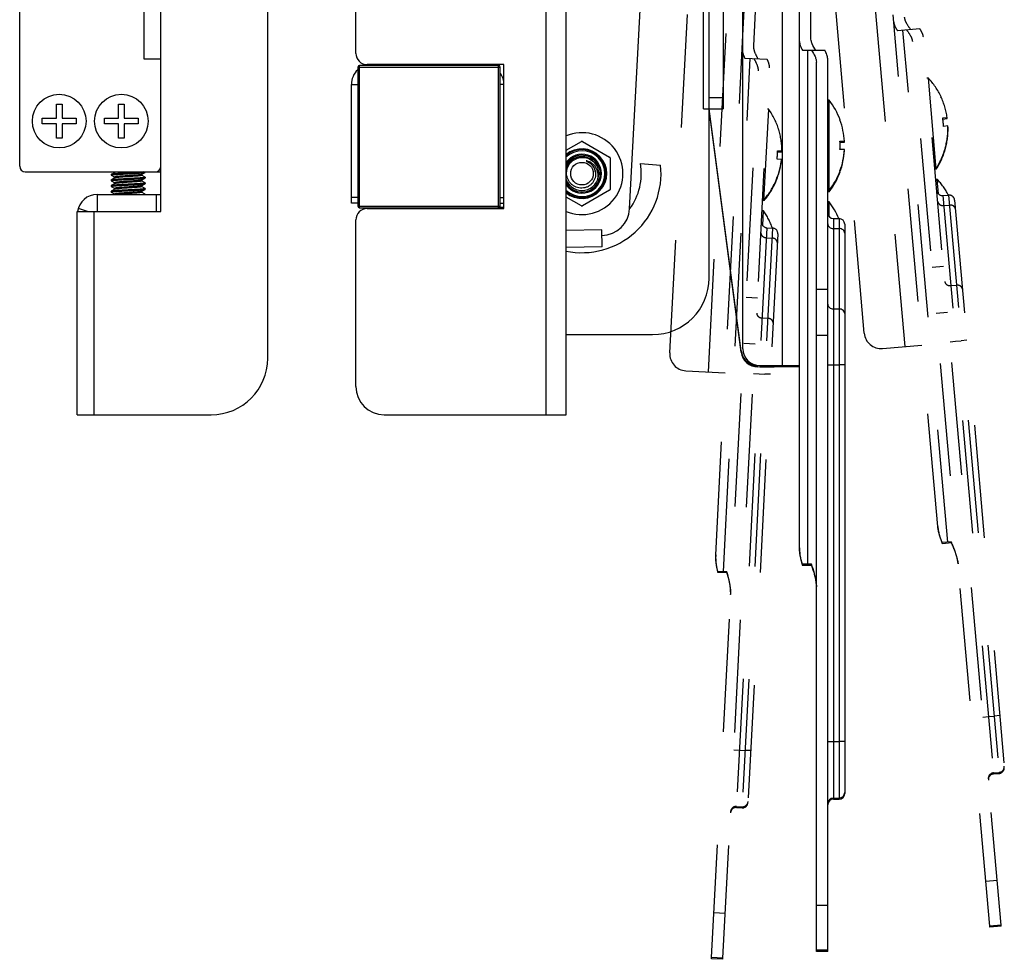
# Model space of a CAD drawing. Extents: x 47487 to 50087, y -10933 to -9065.
# Drawn here: x 48780 to 48955, y -9918 to -9752 of the extents above; entities that cross this region are included whole.
import ezdxf

# ---------------------------------------------------------------- set-up
doc = ezdxf.new("R2010")
doc.units = 0
doc.header["$LTSCALE"] = 200
doc.header["$MEASUREMENT"] = 0
doc.linetypes.add('DASHED', pattern=[0.2, 0.1, -0.1])
doc.layers.get('0').update_dxf_attribs({"linetype": 'CONTINUOUS'})
doc.layers.add('7_ALL_FEATURES', color=7, linetype='CONTINUOUS')

msp = doc.modelspace()

# ---------------------------------------------------------------- linework, layer by layer
at = {"linetype": 'Continuous'}
for p, q in [((48918.4, -9754.48), (48918.4, -9287.93)), ((48915.4, -9813.18), (48915.4, -9330.18)), ((48908.4, -9810.18), (48908.4, -9333.18)), ((48877.08, -9821.88), (48877.08, -9432.88)), ((48805.37, -9785.88), (48805.37, -9454.88)), ((48780.37, -9777.88), (48780.37, -9455.88)), ((48873.58, -9821.88), (48873.58, -9456.76)), ((48902.4, -9797.68), (48902.4, -9461.51)), ((48802.37, -9474.88), (48802.37, -9758.88)), ((48901.4, -9767.68), (48901.4, -9486.51)), ((48904.9, -9486.51), (48904.9, -9767.68)), ((48839.88, -9757.88), (48839.88, -9635.23)), ((48888.34, -9785.39), (48892.7, -9702.07)), ((48824.27, -9811.88), (48824.27, -9711.97)), ((48920.4, -9755.1), (48920.4, -9724.89)), ((48918.4, -9845.43), (48918.4, -9754.48)), ((48918.92, -9757.34), (48922.89, -9757.34)), ((48919.9, -9848.35), (48919.9, -9757.34)), ((48802.37, -9758.88), (48805.37, -9758.88)), ((48866.08, -9759.88), (48841.88, -9759.88)), ((48842.58, -9759.88), (48842.58, -9760.03)), ((48862.58, -9759.88), (48862.58, -9760.03)), ((48866.08, -9785.38), (48866.08, -9759.88)), ((48921.4, -9916.7), (48921.4, -9759.47)), ((48923.4, -9916.7), (48923.4, -9758.85)), ((48840.23, -9760.33), (48865.43, -9760.33)), ((48840.23, -9760.33), (48840.23, -9784.93)), ((48865.13, -9760.03), (48840.53, -9760.03)), ((48840.53, -9785.23), (48840.53, -9760.03)), ((48865.13, -9785.23), (48865.13, -9760.03)), ((48865.43, -9784.93), (48865.43, -9760.33)), ((48839.08, -9763.38), (48840.23, -9763.38)), ((48839.08, -9784.38), (48839.08, -9763.38)), ((48866.08, -9763.38), (48865.43, -9763.38)), ((48786.87, -9766.88), (48787.87, -9766.88)), ((48786.87, -9769.38), (48786.87, -9766.88)), ((48787.87, -9766.88), (48787.87, -9769.38)), ((48797.87, -9766.88), (48798.87, -9766.88)), ((48797.87, -9769.38), (48797.87, -9766.88)), ((48798.87, -9766.88), (48798.87, -9769.38)), ((48902.4, -9765.68), (48904.9, -9765.68)), ((48923.65, -9766.18), (48923.4, -9766.18)), ((48923.65, -9782.38), (48923.65, -9766.18)), ((48901.4, -9767.68), (48904.9, -9767.68)), ((48908.06, -9810.77), (48902.4, -9767.81)), ((48908.06, -9810.57), (48902.41, -9767.68)), ((48784.37, -9769.38), (48786.87, -9769.38)), ((48784.37, -9770.38), (48784.37, -9769.38)), ((48786.87, -9770.38), (48784.37, -9770.38)), ((48786.87, -9772.88), (48786.87, -9770.38)), ((48787.87, -9769.38), (48790.37, -9769.38)), ((48790.37, -9770.38), (48787.87, -9770.38)), ((48787.87, -9770.38), (48787.87, -9772.88)), ((48790.37, -9769.38), (48790.37, -9770.38)), ((48795.37, -9769.38), (48797.87, -9769.38)), ((48795.37, -9770.38), (48795.37, -9769.38)), ((48797.87, -9770.38), (48795.37, -9770.38)), ((48797.87, -9772.88), (48797.87, -9770.38)), ((48798.87, -9769.38), (48801.37, -9769.38)), ((48801.37, -9770.38), (48798.87, -9770.38)), ((48798.87, -9770.38), (48798.87, -9772.88)), ((48801.37, -9769.38), (48801.37, -9770.38)), ((48925.57, -9769.67), (48925.59, -9769.67)), ((48787.87, -9772.88), (48786.87, -9772.88)), ((48798.87, -9772.88), (48797.87, -9772.88)), ((48877.08, -9775.04), (48879.8, -9773.47)), ((48880, -9773.47), (48884.8, -9776.24)), ((48925.57, -9773.43), (48926.36, -9773.43)), ((48925.58, -9773.63), (48926.36, -9773.63)), ((48926.36, -9774.93), (48925.57, -9774.93)), ((48926.36, -9775.13), (48926.34, -9775.13)), ((48884.9, -9776.41), (48884.9, -9781.96)), ((48890.24, -9777.38), (48893.82, -9777.69)), ((48781.37, -9778.88), (48805.37, -9778.88)), ((48797.19, -9778.95), (48796.59, -9779.31)), ((48797.2, -9778.95), (48797.19, -9778.95)), ((48801.95, -9779.32), (48802.56, -9778.96)), ((48802.56, -9778.96), (48802.57, -9778.95)), ((48802.57, -9778.88), (48802.57, -9778.95)), ((48882.61, -9777.91), (48882.61, -9777.92)), ((48925.59, -9778.69), (48925.57, -9778.69)), ((48925.59, -9778.89), (48925.57, -9778.89)), ((48796.59, -9779.31), (48796.57, -9779.32)), ((48796.57, -9779.32), (48796.57, -9779.45)), ((48796.59, -9779.46), (48796.57, -9779.45)), ((48796.59, -9780.31), (48796.57, -9780.32)), ((48796.57, -9780.32), (48796.57, -9780.45)), ((48796.59, -9780.46), (48796.57, -9780.45)), ((48796.59, -9779.46), (48797.19, -9779.82)), ((48797.19, -9779.95), (48796.59, -9780.31)), ((48796.59, -9780.46), (48797.19, -9780.82)), ((48797.23, -9779.94), (48797.19, -9779.95)), ((48801.95, -9780.32), (48801.91, -9780.33)), ((48801.95, -9779.32), (48801.95, -9779.32)), ((48802.56, -9779.81), (48801.95, -9779.45)), ((48801.95, -9780.32), (48802.56, -9779.96)), ((48801.95, -9780.32), (48801.95, -9780.32)), ((48802.56, -9780.81), (48801.95, -9780.45)), ((48802.56, -9779.81), (48802.57, -9779.82)), ((48802.56, -9779.96), (48802.57, -9779.95)), ((48802.56, -9780.81), (48802.57, -9780.82)), ((48802.57, -9779.82), (48802.57, -9779.95)), ((48802.57, -9780.82), (48802.57, -9780.95)), ((48796.59, -9781.31), (48796.57, -9781.32)), ((48796.57, -9781.32), (48796.57, -9781.45)), ((48796.59, -9781.46), (48796.57, -9781.45)), ((48796.59, -9782.31), (48796.57, -9782.32)), ((48796.57, -9782.32), (48796.57, -9782.45)), ((48796.59, -9782.46), (48796.57, -9782.45)), ((48797.19, -9780.95), (48796.59, -9781.31)), ((48796.59, -9781.46), (48797.19, -9781.82)), ((48797.19, -9781.95), (48796.59, -9782.31)), ((48796.59, -9782.46), (48797.19, -9782.82)), ((48797.2, -9780.95), (48797.19, -9780.95)), ((48801.95, -9781.32), (48802.56, -9780.96)), ((48802.56, -9781.81), (48801.95, -9781.45)), ((48801.95, -9782.32), (48802.56, -9781.96)), ((48801.95, -9782.32), (48801.95, -9782.32)), ((48802.56, -9782.81), (48801.95, -9782.45)), ((48801.95, -9782.45), (48801.95, -9782.45)), ((48801.95, -9782.45), (48801.97, -9782.47)), ((48802.56, -9780.96), (48802.57, -9780.95)), ((48802.56, -9781.81), (48802.57, -9781.82)), ((48802.56, -9781.96), (48802.57, -9781.95)), ((48802.57, -9781.82), (48802.57, -9781.95)), ((48884.8, -9782.13), (48880, -9784.9)), ((48923.65, -9782.18), (48923.4, -9782.18)), ((48923.65, -9782.38), (48923.4, -9782.38)), ((48794.07, -9782.88), (48805.37, -9782.88)), ((48794.07, -9782.88), (48794.07, -9785.88)), ((48802.56, -9782.81), (48802.57, -9782.82)), ((48802.57, -9782.82), (48802.57, -9782.88)), ((48804.57, -9785.88), (48804.57, -9782.88)), ((48840.23, -9783.38), (48839.08, -9783.38)), ((48865.43, -9783.38), (48866.08, -9783.38)), ((48879.8, -9784.9), (48877.08, -9783.33)), ((48923.65, -9784.18), (48923.4, -9784.18)), ((48923.65, -9786.78), (48923.65, -9784.18)), ((48790.57, -9785.88), (48805.37, -9785.88)), ((48790.57, -9821.88), (48790.57, -9785.88)), ((48790.74, -9785.31), (48792.52, -9785.88)), ((48793.57, -9821.88), (48793.57, -9785.88)), ((48840.23, -9784.38), (48839.08, -9784.38)), ((48840.23, -9784.93), (48865.43, -9784.93)), ((48840.53, -9785.23), (48865.13, -9785.23)), ((48841.88, -9785.38), (48866.08, -9785.38)), ((48866.08, -9785.18), (48865.29, -9785.18)), ((48865.43, -9784.38), (48866.08, -9784.38)), ((48839.88, -9816.88), (48839.88, -9787.38)), ((48924.4, -9787.14), (48925.4, -9787.14)), ((48924.4, -9787.14), (48924.4, -9889.75)), ((48925.4, -9787.14), (48925.4, -9889.75)), ((48883.41, -9789.12), (48877.08, -9789.24)), ((48883.46, -9792.12), (48883.41, -9789.12)), ((48924.4, -9788.9), (48925.4, -9788.9)), ((48926.4, -9788.14), (48926.4, -9888.94)), ((48877.13, -9792.24), (48877.1, -9790.73)), ((48883.46, -9792.12), (48877.13, -9792.24)), ((48921.4, -9799.62), (48923.4, -9799.62)), ((48924.4, -9803.14), (48925.4, -9803.14)), ((48877.08, -9807.68), (48892.4, -9807.68)), ((48921.4, -9807.76), (48923.4, -9807.76)), ((48911.4, -9813.18), (48918.4, -9813.18)), ((48911.4, -9813.38), (48913.9, -9813.38)), ((48918.4, -9813.38), (48913.9, -9813.38)), ((48917.4, -9813.38), (48917.4, -9813.18)), ((48923.4, -9813.02), (48924.4, -9813.02)), ((48924.4, -9813.02), (48925.4, -9813.02)), ((48926.4, -9813.02), (48925.4, -9813.02)), ((48790.57, -9821.88), (48814.27, -9821.88)), ((48844.88, -9821.88), (48877.08, -9821.88)), ((48918.4, -9845.43), (48918.4, -9845.63)), ((48920.52, -9848.35), (48918.92, -9848.35)), ((48920.59, -9848.54), (48918.92, -9848.54)), ((48923.4, -9879.75), (48924.4, -9879.75)), ((48924.4, -9879.75), (48925.4, -9879.75)), ((48926.4, -9879.75), (48925.4, -9879.75)), ((48924.4, -9889.75), (48925.4, -9889.75)), ((48924.4, -9889.75), (48924.4, -9889.94)), ((48924.4, -9889.94), (48925.4, -9889.94)), ((48925.4, -9889.75), (48925.4, -9889.94)), ((48921.4, -9908.7), (48923.4, -9908.7)), ((48923.4, -9916.7), (48921.4, -9916.7)), ((48921.4, -9916.9), (48921.4, -9916.7)), ((48923.4, -9916.9), (48923.4, -9916.7)), ((48923.4, -9916.9), (48921.4, -9916.9))]:
    msp.add_line(p, q, dxfattribs=at)
for points in [[(48797.22, -9778.88), (48797.23, -9778.91), (48797.2, -9778.95), (48797.2, -9778.95)], [(48797.19, -9779.82), (48797.21, -9779.83), (48797.23, -9779.88)], [(48797.2, -9779.95), (48797.2, -9779.95), (48797.19, -9779.95)], [(48797.19, -9780.82), (48797.2, -9780.82), (48797.22, -9780.84), (48797.23, -9780.9), (48797.21, -9780.94), (48797.2, -9780.95)], [(48797.23, -9779.88), (48797.21, -9779.93), (48797.2, -9779.95)], [(48801.95, -9779.45), (48801.95, -9779.45), (48801.92, -9779.42), (48801.92, -9779.36), (48801.94, -9779.32), (48801.95, -9779.32)], [(48801.92, -9780.37), (48801.94, -9780.33), (48801.95, -9780.32)], [(48801.95, -9780.45), (48801.95, -9780.45), (48801.93, -9780.42), (48801.92, -9780.37)], [(48797.19, -9781.82), (48797.2, -9781.82), (48797.23, -9781.86), (48797.22, -9781.92), (48797.2, -9781.95), (48797.19, -9781.95)], [(48801.95, -9781.45), (48801.94, -9781.45), (48801.92, -9781.4), (48801.93, -9781.35), (48801.95, -9781.32), (48801.95, -9781.32)], [(48801.92, -9782.38), (48801.92, -9782.36), (48801.94, -9782.32), (48801.95, -9782.32)], [(48801.95, -9782.45), (48801.92, -9782.41), (48801.92, -9782.39)], [(48797.19, -9782.82), (48797.2, -9782.82), (48797.22, -9782.85), (48797.22, -9782.88)]]:
    msp.add_lwpolyline(points, dxfattribs=at)
for centre, radius in [((48787.37, -9769.88), 4.75), ((48798.37, -9769.88), 4.75), ((48879.9, -9779.18), 2)]:
    msp.add_circle(centre, radius, dxfattribs=at)
for centre, radius, start, end in [((48841.88, -9757.88), 2, 180, 270), ((48842.58, -9763.38), 3.5, 90, 102.8691), ((48862.58, -9763.38), 3.5, 77.1309, 90), ((48842.58, -9763.38), 3.5, 132.5698, 180), ((48840.53, -9760.33), 0.3, 90, 180), ((48865.13, -9760.33), 0.3, 0, 90), ((48862.58, -9763.38), 3.5, 0, 33.877), ((48913.4, -9774.18), 13, 20.2992, 37.9799), ((48913.4, -9774.18), 12.98, 3.3129, 20.3346), ((48879.9, -9779.18), 7.25, 247.0638, 112.9362), ((48879.9, -9773.64), 0.2, 60, 120), ((48913.4, -9774.18), 12.19, 356.4734, 3.5266), ((48913.4, -9774.38), 12.98, 3.3129, 4.1794), ((48879.9, -9779.18), 4.39, 229.8792, 130.1208), ((48879.9, -9779.18), 4.25, 228.2811, 131.7189), ((48879.9, -9779.18), 4.05, 225.7149, 134.2851), ((48913.4, -9774.18), 12.98, 339.6654, 356.6871), ((48913.4, -9774.38), 12.98, 339.6654, 356.6871), ((48913.4, -9774.38), 12.19, 357.3976, 1.1758), ((48879.9, -9779.18), 3.25, 209.5315, 150.4685), ((48879.9, -9779.18), 3.45, 215.0578, 144.9422), ((48879.9, -9779.18), 3, 199.8504, 160.1402), ((48879.9, -9779.19), 2.4, 56.1454, 69.3248), ((48879.9, -9779.18), 2.39, 12.5207, 56.1234), ((48884.7, -9776.41), 0.2, 0, 60), ((48879.9, -9779.18), 10.5, 323.5022, 9.9006), ((48781.37, -9777.88), 1, 180, 270), ((48804.37, -9777.88), 1, 270, 0), ((48879.9, -9779.18), 14, 258.3618, 6.1196), ((48879.9, -9779.19), 2.4, 6.9926, 12.5193), ((48879.95, -9779.27), 2.99, 24.7901, 27.007), ((48913.4, -9774.18), 13, 322.0201, 339.7008), ((48913.4, -9774.38), 13, 322.0201, 339.7008), ((48801.96, -9782.47), 0.0107, 350.1193, 359.9706), ((48884.7, -9781.96), 0.2, 300, 0), ((48794.07, -9786.38), 3.5, 90, 171.8282), ((48802.4, -9782.44), 0.425, 285.2183, 286.3501), ((48913.4, -9792.18), 13, 22.8338, 37.9799), ((48841.88, -9787.38), 2, 90, 180), ((48840.53, -9784.93), 0.3, 180, 270), ((48851.65, -9788.47), 6, 147.216, 148.9926), ((48865.13, -9784.93), 0.3, 270, 0), ((48879.9, -9784.73), 0.2, 240, 300), ((48883.34, -9785.13), 5, 271, 357), ((48924.4, -9786.14), 1, 180, 270), ((48925.4, -9788.14), 1, 0, 90), ((48892.4, -9797.68), 10, 270, 0), ((48911.4, -9810.18), 3, 180, 270), ((48814.27, -9811.88), 10, 270, 0), ((48911.03, -9810.18), 3, 187.5014, 270), ((48911.03, -9810.38), 3, 187.5014, 270), ((48911.4, -9810.38), 3, 237.5381, 270), ((48913.9, -9811.38), 2, 244.3952, 270), ((48844.88, -9816.88), 5, 180, 270), ((48936.31, -9843.36), 18.15, 195.9996, 196.6054), ((48912.71, -9852.76), 8.7, 6.9032, 7.3232), ((48913.13, -9852.51), 8.28, 6.0261, 6.9029), ((48925.4, -9888.75), 1, 270, 0), ((48924.4, -9890.75), 1, 90, 180), ((48924.4, -9890.94), 1, 90, 180), ((48925.4, -9888.94), 1, 270, 0)]:
    msp.add_arc(centre, radius, start, end, dxfattribs=at)
for points, knots in [([(48918.4, -9755.77), (48918.4, -9756.02), (48918.53, -9756.57), (48918.77, -9757.07), (48918.92, -9757.34)], [0, 0, 0, 0, 0.45753, 1, 1, 1, 1]), ([(48921.28, -9757.34), (48921.04, -9756.96), (48920.72, -9756.41), (48920.46, -9755.64), (48920.4, -9755.27), (48920.4, -9755.1)], [0, 0, 0, 0, 0.547237, 0.78695, 1, 1, 1, 1]), ([(48920.52, -9757.34), (48920.77, -9757.69), (48921.08, -9758.22), (48921.35, -9758.96), (48921.4, -9759.31), (48921.4, -9759.47)], [0, 0, 0, 0, 0.549838, 0.788886, 1, 1, 1, 1]), ([(48923.4, -9758.85), (48923.4, -9758.61), (48923.27, -9758.07), (48923.03, -9757.59), (48922.89, -9757.34)], [0, 0, 0, 0, 0.455894, 1, 1, 1, 1]), ([(48879.9, -9781.75), (48879.72, -9781.76), (48879.36, -9781.73), (48878.85, -9781.59), (48878.37, -9781.34), (48877.95, -9781), (48877.61, -9780.59), (48877.36, -9780.11), (48877.21, -9779.6), (48877.16, -9779.06), (48877.22, -9778.53), (48877.38, -9778.01), (48877.63, -9777.54), (48877.97, -9777.12), (48878.39, -9776.78), (48878.86, -9776.52), (48879.37, -9776.35), (48879.72, -9776.31), (48879.9, -9776.3)], [0, 0, 0, 0, 0.062488, 0.124978, 0.187472, 0.249964, 0.312456, 0.374952, 0.43745, 0.499949, 0.56245, 0.624954, 0.687458, 0.749963, 0.81247, 0.874979, 0.937488, 1, 1, 1, 1]), ([(48879.9, -9776.3), (48880.18, -9776.29), (48880.74, -9776.35), (48881.51, -9776.68), (48882.17, -9777.21), (48882.49, -9777.67), (48882.61, -9777.91)], [0, 0, 0, 0, 0.249972, 0.499963, 0.749962, 1, 1, 1, 1]), ([(48880.75, -9776.94), (48880.74, -9776.94), (48880.73, -9776.94), (48880.71, -9776.94), (48880.7, -9776.94), (48880.69, -9776.94), (48880.68, -9776.94), (48880.67, -9776.94), (48880.67, -9776.94), (48880.68, -9776.94), (48880.68, -9776.95), (48880.69, -9776.95), (48880.7, -9776.96), (48880.71, -9776.96), (48880.72, -9776.97), (48880.73, -9776.98), (48880.75, -9776.99), (48880.77, -9777), (48880.8, -9777.01), (48880.83, -9777.03), (48880.87, -9777.04), (48880.92, -9777.07), (48880.98, -9777.1), (48881.06, -9777.15), (48881.13, -9777.19), (48881.18, -9777.22), (48881.21, -9777.24)], [0, 0, 0, 0, 0.031116, 0.046611, 0.062031, 0.077313, 0.092246, 0.105163, 0.107941, 0.111272, 0.118523, 0.133675, 0.149142, 0.164722, 0.180359, 0.211724, 0.243154, 0.27462, 0.306108, 0.369127, 0.432178, 0.495247, 0.621414, 0.747602, 0.873799, 1, 1, 1, 1]), ([(48882.67, -9780.35), (48882.71, -9780.17), (48882.78, -9779.81), (48882.78, -9779.26), (48882.67, -9778.72), (48882.45, -9778.21), (48882.14, -9777.76), (48881.74, -9777.38), (48881.27, -9777.1), (48880.92, -9776.98), (48880.75, -9776.94)], [0, 0, 0, 0, 0.12524, 0.250418, 0.375543, 0.5006, 0.625584, 0.750488, 0.875291, 1, 1, 1, 1]), ([(48881.21, -9777.24), (48881.35, -9777.33), (48881.61, -9777.55), (48881.93, -9777.94), (48882.16, -9778.4), (48882.25, -9778.73), (48882.28, -9778.89)], [0, 0, 0, 0, 0.250068, 0.500079, 0.750054, 1, 1, 1, 1]), ([(48799.57, -9779.07), (48799.39, -9779.08), (48799.03, -9779.1), (48798.5, -9779.13), (48798.01, -9779.16), (48797.57, -9779.19), (48797.25, -9779.21), (48797.03, -9779.23), (48796.89, -9779.25), (48796.78, -9779.26), (48796.69, -9779.27), (48796.63, -9779.29), (48796.6, -9779.3), (48796.59, -9779.31)], [0, 0, 0, 0, 0.184093, 0.361952, 0.527496, 0.675119, 0.799818, 0.852232, 0.897418, 0.935015, 0.96473, 0.98639, 1, 1, 1, 1]), ([(48797.52, -9778.88), (48797.48, -9778.89), (48797.41, -9778.9), (48797.32, -9778.92), (48797.25, -9778.93), (48797.21, -9778.95), (48797.19, -9778.95)], [0, 0, 0, 0, 0.361245, 0.649639, 0.862744, 1, 1, 1, 1]), ([(48802.34, -9778.88), (48802.27, -9778.89), (48802.12, -9778.91), (48801.75, -9778.94), (48801.18, -9778.98), (48800.41, -9779.03), (48799.86, -9779.06), (48799.57, -9779.07)], [0, 0, 0, 0, 0.072568, 0.164849, 0.400436, 0.686913, 1, 1, 1, 1]), ([(48799.57, -9779.2), (48799.76, -9779.19), (48800.12, -9779.17), (48800.64, -9779.14), (48801.13, -9779.11), (48801.57, -9779.08), (48801.9, -9779.06), (48802.12, -9779.04), (48802.25, -9779.02), (48802.36, -9779.01), (48802.45, -9778.99), (48802.51, -9778.98), (48802.55, -9778.97), (48802.56, -9778.96)], [0, 0, 0, 0, 0.184093, 0.361953, 0.527497, 0.675119, 0.79982, 0.852235, 0.897421, 0.935019, 0.964732, 0.986391, 1, 1, 1, 1]), ([(48882.28, -9778.89), (48882.31, -9779.07), (48882.32, -9779.42), (48882.24, -9779.94), (48882.04, -9780.43), (48881.75, -9780.87), (48881.37, -9781.23), (48880.92, -9781.51), (48880.42, -9781.69), (48880.08, -9781.74), (48879.9, -9781.75)], [0, 0, 0, 0, 0.124983, 0.249963, 0.374956, 0.499948, 0.624949, 0.749964, 0.874979, 1, 1, 1, 1]), ([(48796.57, -9779.45), (48796.57, -9779.44), (48796.59, -9779.43), (48796.61, -9779.42), (48796.65, -9779.41), (48796.71, -9779.4), (48796.81, -9779.38), (48796.94, -9779.37), (48797.09, -9779.35), (48797.26, -9779.34), (48797.54, -9779.32), (48797.93, -9779.29), (48798.44, -9779.26), (48798.99, -9779.23), (48799.38, -9779.21), (48799.57, -9779.2)], [0, 0, 0, 0, 0.00705, 0.013554, 0.022282, 0.046535, 0.079786, 0.121799, 0.172192, 0.230509, 0.29619, 0.447109, 0.619206, 0.805889, 1, 1, 1, 1]), ([(48796.57, -9780.45), (48796.57, -9780.44), (48796.59, -9780.43), (48796.61, -9780.42), (48796.65, -9780.41), (48796.71, -9780.4), (48796.81, -9780.38), (48796.94, -9780.37), (48797.09, -9780.35), (48797.26, -9780.34), (48797.54, -9780.32), (48797.93, -9780.29), (48798.44, -9780.26), (48798.99, -9780.23), (48799.38, -9780.21), (48799.57, -9780.2)], [0, 0, 0, 0, 0.00705, 0.013554, 0.022282, 0.046538, 0.079791, 0.121809, 0.172204, 0.230525, 0.296209, 0.447127, 0.619213, 0.805887, 1, 1, 1, 1]), ([(48799.57, -9780.07), (48799.39, -9780.08), (48799.03, -9780.1), (48798.5, -9780.13), (48798.01, -9780.16), (48797.57, -9780.19), (48797.25, -9780.21), (48797.03, -9780.23), (48796.89, -9780.25), (48796.78, -9780.26), (48796.69, -9780.27), (48796.63, -9780.29), (48796.6, -9780.3), (48796.59, -9780.31)], [0, 0, 0, 0, 0.184088, 0.361939, 0.527482, 0.675105, 0.799809, 0.852227, 0.897416, 0.935016, 0.964731, 0.986391, 1, 1, 1, 1]), ([(48801.95, -9779.32), (48801.94, -9779.32), (48801.91, -9779.34), (48801.84, -9779.35), (48801.76, -9779.37), (48801.66, -9779.38), (48801.53, -9779.4), (48801.33, -9779.42), (48801.04, -9779.44), (48800.65, -9779.47), (48800.22, -9779.5), (48799.76, -9779.54), (48799.3, -9779.57), (48798.85, -9779.6), (48798.49, -9779.62), (48798.21, -9779.64), (48798.03, -9779.66), (48797.86, -9779.67), (48797.7, -9779.69), (48797.57, -9779.71), (48797.45, -9779.72), (48797.35, -9779.74), (48797.29, -9779.75), (48797.24, -9779.76), (48797.22, -9779.77), (48797.2, -9779.78), (48797.19, -9779.78), (48797.18, -9779.79), (48797.18, -9779.8), (48797.18, -9779.81), (48797.19, -9779.81), (48797.19, -9779.82)], [0, 0, 0, 0, 0.008582, 0.021601, 0.039044, 0.060801, 0.086679, 0.116448, 0.186504, 0.268326, 0.358802, 0.454476, 0.551694, 0.646737, 0.735974, 0.777338, 0.816, 0.851589, 0.883772, 0.912243, 0.936741, 0.957045, 0.972989, 0.979298, 0.984491, 0.988586, 0.991631, 0.993766, 0.995394, 0.997288, 1, 1, 1, 1]), ([(48801.91, -9780.33), (48801.9, -9780.34), (48801.85, -9780.35), (48801.73, -9780.37), (48801.54, -9780.4), (48801.25, -9780.43), (48800.91, -9780.45), (48800.51, -9780.48), (48800.09, -9780.51), (48799.64, -9780.54), (48799.19, -9780.57), (48798.76, -9780.6), (48798.41, -9780.63), (48798.15, -9780.65), (48797.98, -9780.66), (48797.81, -9780.68), (48797.67, -9780.69), (48797.54, -9780.71), (48797.43, -9780.72), (48797.34, -9780.74), (48797.28, -9780.75), (48797.24, -9780.76), (48797.22, -9780.77), (48797.2, -9780.78), (48797.19, -9780.78), (48797.18, -9780.79), (48797.18, -9780.8), (48797.18, -9780.81), (48797.19, -9780.81), (48797.19, -9780.82)], [0, 0, 0, 0, 0.012481, 0.029163, 0.074668, 0.135047, 0.208179, 0.291459, 0.3819, 0.476254, 0.571128, 0.66311, 0.748894, 0.788486, 0.825402, 0.859305, 0.889901, 0.916913, 0.940112, 0.959303, 0.974343, 0.980283, 0.985166, 0.989012, 0.991874, 0.993896, 0.99548, 0.99735, 1, 1, 1, 1]), ([(48801.95, -9780.45), (48801.95, -9780.46), (48801.96, -9780.46), (48801.97, -9780.47), (48801.97, -9780.48), (48801.96, -9780.49), (48801.94, -9780.49), (48801.93, -9780.5), (48801.9, -9780.51), (48801.86, -9780.52), (48801.79, -9780.53), (48801.7, -9780.55), (48801.58, -9780.56), (48801.44, -9780.58), (48801.29, -9780.59), (48801.12, -9780.61), (48800.93, -9780.63), (48800.66, -9780.65), (48800.3, -9780.67), (48799.84, -9780.7), (48799.38, -9780.73), (48798.92, -9780.76), (48798.49, -9780.8), (48798.1, -9780.83), (48797.81, -9780.85), (48797.61, -9780.87), (48797.49, -9780.89), (48797.38, -9780.9), (48797.3, -9780.92), (48797.24, -9780.93), (48797.21, -9780.95), (48797.19, -9780.95)], [0, 0, 0, 0, 0.002709, 0.004601, 0.006229, 0.008367, 0.011416, 0.015515, 0.020713, 0.027026, 0.04298, 0.063293, 0.0878, 0.11628, 0.148472, 0.18407, 0.222741, 0.264112, 0.353362, 0.448415, 0.545637, 0.641312, 0.731781, 0.813592, 0.88363, 0.913389, 0.939255, 0.960999, 0.978429, 0.991433, 1, 1, 1, 1]), ([(48801.95, -9779.45), (48801.95, -9779.46), (48801.96, -9779.46), (48801.97, -9779.47), (48801.97, -9779.48), (48801.96, -9779.48), (48801.95, -9779.49), (48801.93, -9779.5), (48801.91, -9779.51), (48801.87, -9779.52), (48801.81, -9779.53), (48801.71, -9779.55), (48801.6, -9779.56), (48801.48, -9779.58), (48801.33, -9779.59), (48801.17, -9779.61), (48800.99, -9779.62), (48800.74, -9779.64), (48800.39, -9779.67), (48799.95, -9779.7), (48799.5, -9779.73), (48799.06, -9779.76), (48798.63, -9779.79), (48798.24, -9779.81), (48797.89, -9779.84), (48797.61, -9779.87), (48797.41, -9779.9), (48797.3, -9779.92), (48797.25, -9779.93), (48797.23, -9779.94)], [0, 0, 0, 0, 0.002665, 0.004546, 0.006129, 0.00814, 0.010988, 0.014819, 0.019688, 0.025614, 0.040627, 0.059793, 0.082972, 0.109965, 0.140546, 0.174438, 0.211346, 0.250933, 0.336716, 0.428707, 0.523598, 0.617975, 0.708443, 0.79175, 0.864908, 0.925308, 0.970829, 0.987516, 1, 1, 1, 1]), ([(48802.57, -9779.82), (48802.57, -9779.83), (48802.56, -9779.84), (48802.54, -9779.85), (48802.5, -9779.86), (48802.43, -9779.87), (48802.34, -9779.89), (48802.21, -9779.9), (48802.06, -9779.92), (48801.88, -9779.93), (48801.61, -9779.95), (48801.22, -9779.98), (48800.71, -9780.01), (48800.15, -9780.04), (48799.77, -9780.06), (48799.57, -9780.07)], [0, 0, 0, 0, 0.00705, 0.013555, 0.022283, 0.046535, 0.079784, 0.121795, 0.172184, 0.230499, 0.296178, 0.447096, 0.619194, 0.805883, 1, 1, 1, 1]), ([(48799.57, -9780.2), (48799.76, -9780.19), (48800.12, -9780.17), (48800.64, -9780.14), (48801.13, -9780.11), (48801.57, -9780.08), (48801.9, -9780.06), (48802.12, -9780.04), (48802.25, -9780.02), (48802.36, -9780.01), (48802.45, -9779.99), (48802.51, -9779.98), (48802.55, -9779.97), (48802.56, -9779.96)], [0, 0, 0, 0, 0.184091, 0.361948, 0.52749, 0.675112, 0.799811, 0.852225, 0.897414, 0.935014, 0.964729, 0.986391, 1, 1, 1, 1]), ([(48802.57, -9780.82), (48802.57, -9780.83), (48802.56, -9780.84), (48802.54, -9780.85), (48802.5, -9780.86), (48802.43, -9780.87), (48802.34, -9780.89), (48802.21, -9780.9), (48802.06, -9780.92), (48801.88, -9780.93), (48801.61, -9780.95), (48801.22, -9780.98), (48800.71, -9781.01), (48800.15, -9781.04), (48799.77, -9781.06), (48799.57, -9781.07)], [0, 0, 0, 0, 0.00705, 0.013554, 0.022282, 0.046536, 0.079787, 0.121801, 0.172191, 0.230505, 0.296183, 0.4471, 0.619197, 0.805885, 1, 1, 1, 1]), ([(48796.57, -9781.45), (48796.57, -9781.44), (48796.59, -9781.43), (48796.61, -9781.42), (48796.65, -9781.41), (48796.71, -9781.4), (48796.81, -9781.38), (48796.94, -9781.37), (48797.09, -9781.35), (48797.26, -9781.34), (48797.54, -9781.32), (48797.93, -9781.29), (48798.44, -9781.26), (48798.99, -9781.23), (48799.38, -9781.21), (48799.57, -9781.2)], [0, 0, 0, 0, 0.007049, 0.013552, 0.022279, 0.046533, 0.079783, 0.121798, 0.17219, 0.230507, 0.296187, 0.447103, 0.619199, 0.805886, 1, 1, 1, 1]), ([(48796.57, -9782.45), (48796.57, -9782.44), (48796.59, -9782.43), (48796.61, -9782.42), (48796.65, -9782.41), (48796.71, -9782.4), (48796.81, -9782.38), (48796.94, -9782.37), (48797.09, -9782.35), (48797.26, -9782.34), (48797.54, -9782.32), (48797.93, -9782.29), (48798.44, -9782.26), (48798.99, -9782.23), (48799.38, -9782.21), (48799.57, -9782.2)], [0, 0, 0, 0, 0.007051, 0.013557, 0.022285, 0.04654, 0.07979, 0.121801, 0.17219, 0.230504, 0.296183, 0.447099, 0.619196, 0.805885, 1, 1, 1, 1]), ([(48799.57, -9781.07), (48799.39, -9781.08), (48799.03, -9781.1), (48798.5, -9781.13), (48798.01, -9781.16), (48797.57, -9781.19), (48797.25, -9781.21), (48797.03, -9781.23), (48796.89, -9781.25), (48796.78, -9781.26), (48796.69, -9781.27), (48796.63, -9781.29), (48796.6, -9781.3), (48796.59, -9781.31)], [0, 0, 0, 0, 0.184088, 0.361932, 0.527464, 0.675084, 0.799793, 0.852213, 0.897406, 0.93501, 0.964728, 0.98639, 1, 1, 1, 1]), ([(48799.57, -9782.07), (48799.39, -9782.08), (48799.03, -9782.1), (48798.5, -9782.13), (48798.01, -9782.16), (48797.57, -9782.19), (48797.25, -9782.21), (48797.03, -9782.23), (48796.89, -9782.25), (48796.78, -9782.26), (48796.69, -9782.27), (48796.63, -9782.29), (48796.6, -9782.3), (48796.59, -9782.31)], [0, 0, 0, 0, 0.184088, 0.361941, 0.527482, 0.675101, 0.799804, 0.852221, 0.897411, 0.935013, 0.964729, 0.986391, 1, 1, 1, 1]), ([(48801.95, -9781.32), (48801.94, -9781.32), (48801.91, -9781.33), (48801.84, -9781.35), (48801.76, -9781.36), (48801.66, -9781.38), (48801.53, -9781.4), (48801.33, -9781.42), (48801.04, -9781.44), (48800.65, -9781.47), (48800.22, -9781.5), (48799.77, -9781.54), (48799.3, -9781.57), (48798.85, -9781.6), (48798.49, -9781.62), (48798.21, -9781.64), (48798.03, -9781.66), (48797.86, -9781.67), (48797.7, -9781.69), (48797.57, -9781.71), (48797.45, -9781.72), (48797.35, -9781.74), (48797.29, -9781.75), (48797.24, -9781.76), (48797.22, -9781.77), (48797.2, -9781.78), (48797.19, -9781.78), (48797.18, -9781.79), (48797.18, -9781.8), (48797.18, -9781.81), (48797.19, -9781.81), (48797.19, -9781.82)], [0, 0, 0, 0, 0.00855, 0.021539, 0.038956, 0.060691, 0.08655, 0.116305, 0.186343, 0.268164, 0.358651, 0.454347, 0.551592, 0.646667, 0.735934, 0.777311, 0.815985, 0.851585, 0.883776, 0.912252, 0.936752, 0.957055, 0.972996, 0.979302, 0.984492, 0.988583, 0.991624, 0.993755, 0.995382, 0.997281, 1, 1, 1, 1]), ([(48801.95, -9782.32), (48801.94, -9782.32), (48801.91, -9782.34), (48801.84, -9782.35), (48801.76, -9782.36), (48801.66, -9782.38), (48801.53, -9782.4), (48801.33, -9782.42), (48801.04, -9782.44), (48800.65, -9782.47), (48800.22, -9782.5), (48799.77, -9782.54), (48799.3, -9782.57), (48798.85, -9782.6), (48798.49, -9782.62), (48798.21, -9782.64), (48798.03, -9782.66), (48797.86, -9782.67), (48797.7, -9782.69), (48797.57, -9782.71), (48797.45, -9782.72), (48797.35, -9782.74), (48797.29, -9782.75), (48797.24, -9782.76), (48797.22, -9782.77), (48797.2, -9782.78), (48797.19, -9782.78), (48797.18, -9782.79), (48797.18, -9782.8), (48797.18, -9782.81), (48797.19, -9782.81), (48797.19, -9782.82)], [0, 0, 0, 0, 0.008573, 0.021582, 0.039016, 0.060763, 0.086632, 0.116394, 0.186436, 0.268248, 0.358717, 0.454389, 0.551608, 0.646656, 0.735902, 0.777271, 0.815939, 0.851535, 0.883726, 0.912204, 0.93671, 0.957022, 0.972975, 0.979288, 0.984486, 0.988584, 0.991634, 0.993771, 0.9954, 0.997292, 1, 1, 1, 1]), ([(48801.95, -9781.45), (48801.95, -9781.46), (48801.96, -9781.46), (48801.97, -9781.47), (48801.97, -9781.48), (48801.96, -9781.49), (48801.94, -9781.49), (48801.93, -9781.5), (48801.9, -9781.51), (48801.86, -9781.52), (48801.79, -9781.53), (48801.7, -9781.55), (48801.58, -9781.56), (48801.44, -9781.58), (48801.29, -9781.59), (48801.12, -9781.61), (48800.93, -9781.63), (48800.66, -9781.65), (48800.3, -9781.67), (48799.84, -9781.7), (48799.38, -9781.73), (48798.92, -9781.76), (48798.49, -9781.8), (48798.1, -9781.83), (48797.81, -9781.85), (48797.61, -9781.87), (48797.49, -9781.89), (48797.38, -9781.9), (48797.3, -9781.92), (48797.24, -9781.93), (48797.21, -9781.95), (48797.19, -9781.95)], [0, 0, 0, 0, 0.002719, 0.004618, 0.006245, 0.008376, 0.011417, 0.015508, 0.020698, 0.027004, 0.042945, 0.063248, 0.087748, 0.116225, 0.148415, 0.184015, 0.222689, 0.264066, 0.353333, 0.448408, 0.545653, 0.641349, 0.731836, 0.813657, 0.883696, 0.91345, 0.939309, 0.961044, 0.978461, 0.99145, 1, 1, 1, 1]), ([(48801.97, -9782.47), (48801.97, -9782.48), (48801.95, -9782.49), (48801.93, -9782.5), (48801.89, -9782.51), (48801.8, -9782.53), (48801.66, -9782.55), (48801.45, -9782.58), (48801.19, -9782.6), (48800.89, -9782.63), (48800.56, -9782.65), (48800.2, -9782.68), (48799.82, -9782.7), (48799.31, -9782.74), (48798.71, -9782.78), (48798.08, -9782.83), (48797.69, -9782.86), (48797.52, -9782.88)], [0, 0, 0, 0, 0.003648, 0.010053, 0.01966, 0.032536, 0.067903, 0.11542, 0.173916, 0.241899, 0.317617, 0.399111, 0.48427, 0.570886, 0.739516, 0.887624, 1, 1, 1, 1]), ([(48799.57, -9781.2), (48799.76, -9781.19), (48800.12, -9781.17), (48800.64, -9781.14), (48801.13, -9781.11), (48801.57, -9781.08), (48801.9, -9781.06), (48802.12, -9781.04), (48802.25, -9781.02), (48802.36, -9781.01), (48802.45, -9780.99), (48802.51, -9780.98), (48802.55, -9780.97), (48802.56, -9780.96)], [0, 0, 0, 0, 0.184089, 0.361938, 0.52747, 0.675088, 0.799795, 0.852214, 0.897407, 0.93501, 0.964728, 0.98639, 1, 1, 1, 1]), ([(48802.57, -9781.82), (48802.57, -9781.83), (48802.56, -9781.84), (48802.54, -9781.85), (48802.5, -9781.86), (48802.43, -9781.87), (48802.34, -9781.89), (48802.21, -9781.9), (48802.06, -9781.92), (48801.88, -9781.93), (48801.61, -9781.95), (48801.22, -9781.98), (48800.71, -9782.01), (48800.15, -9782.04), (48799.77, -9782.06), (48799.57, -9782.07)], [0, 0, 0, 0, 0.00705, 0.013554, 0.022282, 0.046537, 0.07979, 0.121807, 0.172202, 0.230522, 0.296205, 0.44712, 0.619207, 0.805886, 1, 1, 1, 1]), ([(48799.57, -9782.2), (48799.76, -9782.19), (48800.12, -9782.17), (48800.64, -9782.14), (48801.13, -9782.11), (48801.57, -9782.08), (48801.9, -9782.06), (48802.12, -9782.04), (48802.25, -9782.02), (48802.36, -9782.01), (48802.45, -9781.99), (48802.51, -9781.98), (48802.55, -9781.97), (48802.56, -9781.96)], [0, 0, 0, 0, 0.184081, 0.361916, 0.527449, 0.675069, 0.799778, 0.852199, 0.897394, 0.934999, 0.96472, 0.986385, 1, 1, 1, 1]), ([(48802.52, -9782.85), (48802.49, -9782.86), (48802.43, -9782.87), (48802.37, -9782.88), (48802.34, -9782.88)], [0, 0, 0, 0, 0.419976, 1, 1, 1, 1]), ([(48802.57, -9782.82), (48802.57, -9782.83), (48802.55, -9782.84), (48802.54, -9782.85), (48802.52, -9782.85)], [0, 0, 0, 0, 0.338713, 1, 1, 1, 1]), ([(48802.57, -9782.82), (48802.57, -9782.82), (48802.57, -9782.82), (48802.57, -9782.82), (48802.57, -9782.82)], [0, 0, 0, 0, 0.496654, 1, 1, 1, 1]), ([(48923.4, -9788.08), (48923.4, -9788.19), (48923.46, -9788.42), (48923.69, -9788.69), (48924.02, -9788.86), (48924.27, -9788.9), (48924.4, -9788.9)], [0, 0, 0, 0, 0.227269, 0.468445, 0.72806, 1, 1, 1, 1]), ([(48926.4, -9789.73), (48926.4, -9789.62), (48926.34, -9789.39), (48926.12, -9789.12), (48925.78, -9788.95), (48925.53, -9788.9), (48925.4, -9788.9)], [0, 0, 0, 0, 0.227269, 0.468445, 0.72806, 1, 1, 1, 1]), ([(48923.4, -9802.32), (48923.4, -9802.42), (48923.46, -9802.65), (48923.69, -9802.92), (48924.02, -9803.1), (48924.27, -9803.14), (48924.4, -9803.14)], [0, 0, 0, 0, 0.227269, 0.468445, 0.72806, 1, 1, 1, 1]), ([(48926.4, -9803.96), (48926.4, -9803.85), (48926.34, -9803.63), (48926.12, -9803.36), (48925.78, -9803.18), (48925.53, -9803.14), (48925.4, -9803.14)], [0, 0, 0, 0, 0.227269, 0.468445, 0.72806, 1, 1, 1, 1]), ([(48918.92, -9848.35), (48918.77, -9847.86), (48918.58, -9847.12), (48918.43, -9846.14), (48918.4, -9845.67), (48918.4, -9845.43)], [0, 0, 0, 0, 0.517269, 0.763904, 1, 1, 1, 1]), ([(48918.4, -9845.63), (48918.4, -9846.08), (48918.51, -9847), (48918.73, -9847.9), (48918.86, -9848.36)], [0, 0, 0, 0, 0.483123, 1, 1, 1, 1]), ([(48921.35, -9851.52), (48921.28, -9850.99), (48921.06, -9849.92), (48920.72, -9848.87), (48920.52, -9848.35)], [0, 0, 0, 0, 0.486328, 1, 1, 1, 1]), ([(48920.52, -9848.54), (48920.71, -9849.06), (48921.05, -9850.08), (48921.27, -9851.13), (48921.34, -9851.65)], [0, 0, 0, 0, 0.513248, 1, 1, 1, 1]), ([(48921.35, -9851.72), (48921.35, -9851.77), (48921.38, -9851.97), (48921.39, -9852.18), (48921.4, -9852.33)], [0, 0, 0, 0, 0.253825, 1, 1, 1, 1]), ([(48921.4, -9852.33), (48921.4, -9852.27), (48921.4, -9852.04), (48921.38, -9851.82), (48921.36, -9851.64)], [0, 0, 0, 0, 0.245236, 1, 1, 1, 1])]:
    msp.add_open_spline(points, degree=3, knots=knots, dxfattribs=at)
at = {"layer": '7_ALL_FEATURES', "linetype": 'DASHED'}
for p, q in [((48908.34, -9755.84), (48932.76, -9289.92)), ((48937.09, -9809.8), (48895, -9328.63)), ((48929.86, -9807.42), (48888.28, -9332.23)), ((48902.27, -9814.3), (48927.55, -9331.96)), ((48895.44, -9810.93), (48920.4, -9334.59)), ((48910.31, -9756.56), (48911.89, -9726.39)), ((48942.89, -9841.66), (48934.97, -9751.06)), ((48935.73, -9753.86), (48939.68, -9753.51)), ((48944.64, -9844.44), (48936.71, -9753.77)), ((48903.58, -9846.66), (48908.34, -9755.84)), ((48952.09, -9912.4), (48938.39, -9755.77)), ((48954.08, -9912.23), (48940.33, -9754.98)), ((48904.93, -9849.65), (48909.69, -9758.76)), ((48908.71, -9758.71), (48912.67, -9758.92)), ((48902.85, -9917.99), (48911.08, -9760.98)), ((48904.84, -9918.1), (48913.11, -9760.46)), ((48941.21, -9762.26), (48940.97, -9762.28)), ((48942.62, -9778.39), (48941.21, -9762.26)), ((48943.43, -9765.57), (48943.45, -9765.56)), ((48912.12, -9783.97), (48912.97, -9767.79)), ((48912.97, -9767.79), (48912.72, -9767.78)), ((48943.76, -9769.31), (48944.54, -9769.24)), ((48943.78, -9769.51), (48944.56, -9769.44)), ((48914.71, -9771.38), (48914.73, -9771.38)), ((48944.67, -9770.74), (48943.89, -9770.81)), ((48944.69, -9770.93), (48944.68, -9770.93)), ((48914.51, -9775.13), (48915.3, -9775.17)), ((48914.51, -9775.33), (48915.29, -9775.37)), ((48944.24, -9774.55), (48944.22, -9774.55)), ((48944.26, -9774.74), (48944.23, -9774.75)), ((48915.22, -9776.67), (48914.43, -9776.63)), ((48915.21, -9776.87), (48915.19, -9776.87)), ((48942.61, -9778.2), (48942.36, -9778.22)), ((48942.62, -9778.39), (48942.38, -9778.41)), ((48914.25, -9780.58), (48914.22, -9780.58)), ((48914.26, -9780.39), (48914.23, -9780.39)), ((48942.78, -9780.19), (48942.53, -9780.21)), ((48943.01, -9782.78), (48942.78, -9780.19)), ((48912.12, -9783.97), (48911.87, -9783.95)), ((48912.13, -9783.77), (48911.89, -9783.76)), ((48943.79, -9783.07), (48944.78, -9782.98)), ((48943.79, -9783.07), (48952.73, -9885.29)), ((48944.78, -9782.98), (48953.73, -9885.2)), ((48945.87, -9783.89), (48954.65, -9884.31)), ((48912.03, -9785.77), (48911.78, -9785.76)), ((48911.89, -9788.37), (48912.03, -9785.77)), ((48943.94, -9784.83), (48944.94, -9784.74)), ((48912.62, -9788.76), (48907.25, -9891.23)), ((48913.62, -9788.81), (48908.25, -9891.28)), ((48912.62, -9788.76), (48913.62, -9788.81)), ((48914.57, -9789.86), (48909.29, -9890.53)), ((48912.53, -9790.53), (48913.53, -9790.58)), ((48941.89, -9795.77), (48943.88, -9795.59)), ((48945.18, -9799.01), (48946.18, -9798.92)), ((48908.97, -9801.07), (48910.97, -9801.18)), ((48911.79, -9804.74), (48912.79, -9804.79)), ((48942.6, -9803.88), (48944.59, -9803.7)), ((48946.04, -9808.85), (48947.04, -9808.76)), ((48948.04, -9808.68), (48947.04, -9808.76)), ((48908.55, -9809.2), (48910.55, -9809.31)), ((48933.11, -9810.14), (48940.08, -9809.53)), ((48945.05, -9808.94), (48946.04, -9808.85)), ((48898.28, -9814.09), (48905.27, -9814.45)), ((48910.27, -9814.55), (48911.27, -9814.61)), ((48911.27, -9814.61), (48912.27, -9814.66)), ((48913.27, -9814.71), (48912.27, -9814.66)), ((48942.89, -9841.66), (48942.91, -9841.86)), ((48945.26, -9844.38), (48943.66, -9844.52)), ((48945.34, -9844.57), (48943.68, -9844.72)), ((48903.58, -9846.66), (48903.57, -9846.86)), ((48905.6, -9849.88), (48903.93, -9849.8)), ((48905.55, -9849.68), (48903.94, -9849.6)), ((48950.86, -9875.41), (48951.86, -9875.32)), ((48951.86, -9875.32), (48952.86, -9875.24)), ((48953.85, -9875.15), (48952.86, -9875.24)), ((48906.78, -9881.19), (48907.78, -9881.24)), ((48907.78, -9881.24), (48908.78, -9881.3)), ((48909.77, -9881.35), (48908.78, -9881.3)), ((48952.73, -9885.29), (48953.73, -9885.2)), ((48952.73, -9885.29), (48952.75, -9885.48)), ((48952.75, -9885.48), (48953.74, -9885.4)), ((48953.73, -9885.2), (48953.74, -9885.4)), ((48907.25, -9891.23), (48907.24, -9891.43)), ((48907.24, -9891.43), (48908.24, -9891.48)), ((48907.25, -9891.23), (48908.25, -9891.28)), ((48908.25, -9891.28), (48908.24, -9891.48)), ((48951.4, -9904.43), (48953.39, -9904.26)), ((48903.27, -9910), (48905.26, -9910.11)), ((48954.08, -9912.23), (48952.09, -9912.4)), ((48952.11, -9912.6), (48952.09, -9912.4)), ((48954.1, -9912.43), (48952.11, -9912.6)), ((48954.1, -9912.43), (48954.08, -9912.23)), ((48902.84, -9918.19), (48902.85, -9917.99)), ((48904.83, -9918.29), (48902.84, -9918.19)), ((48904.84, -9918.1), (48902.85, -9917.99)), ((48904.83, -9918.29), (48904.84, -9918.1))]:
    msp.add_line(p, q, dxfattribs=at)
for centre, radius, start, end in [((48931.7, -9771.12), 13, 25.2992, 42.9799), ((48931.7, -9771.12), 12.98, 8.3129, 25.3346), ((48902.32, -9775.25), 13, 17.2992, 34.9799), ((48931.7, -9771.12), 12.19, 1.4734, 8.5266), ((48931.72, -9771.31), 12.19, 2.3976, 6.1758), ((48931.72, -9771.31), 12.98, 8.3129, 9.1794), ((48902.32, -9775.25), 12.98, 0.3129, 17.3346), ((48931.7, -9771.12), 12.98, 344.6654, 1.6871), ((48931.72, -9771.31), 12.98, 344.6654, 1.6871), ((48902.32, -9775.25), 12.19, 353.4734, 0.5266), ((48902.31, -9775.44), 12.98, 0.3129, 1.1794), ((48931.7, -9771.12), 13, 327.0201, 344.7008), ((48931.72, -9771.31), 13, 327.0201, 344.7008), ((48902.31, -9775.44), 12.98, 336.6654, 353.6871), ((48902.32, -9775.25), 12.98, 336.6654, 353.6871), ((48902.31, -9775.44), 12.19, 354.3976, 358.1758), ((48902.31, -9775.44), 13, 319.0201, 336.7008), ((48902.32, -9775.25), 13, 319.0201, 336.7008), ((48933.27, -9789.05), 13, 27.8338, 42.9799), ((48943.7, -9782.07), 1, 185, 275), ((48944.87, -9783.98), 1, 5, 95), ((48901.38, -9793.22), 13, 19.8338, 34.9799), ((48912.68, -9787.76), 1, 177, 267), ((48913.57, -9789.81), 1, 357, 87), ((48932.85, -9807.16), 3, 185, 275), ((48898.44, -9811.09), 3, 177, 267), ((48960.55, -9838.03), 18.15, 200.9996, 201.6054), ((48938.25, -9849.18), 8.28, 11.0261, 11.9029), ((48937.86, -9849.46), 8.7, 11.9032, 12.3232), ((48921.58, -9845.53), 18.15, 192.9996, 193.6054), ((48897.51, -9853.68), 8.7, 3.9032, 4.3232), ((48897.94, -9853.46), 8.28, 3.0261, 3.9029), ((48952.82, -9886.28), 1, 95, 185), ((48953.64, -9884.2), 1, 275, 5), ((48953.66, -9884.4), 1, 275, 5), ((48952.84, -9886.48), 1, 95, 185), ((48908.29, -9890.48), 1, 267, 357), ((48908.31, -9890.28), 1, 267, 357), ((48907.19, -9892.42), 1, 87, 177), ((48907.2, -9892.23), 1, 87, 177)]:
    msp.add_arc(centre, radius, start, end, dxfattribs=at)
for points, knots in [([(48935.08, -9752.34), (48935.1, -9752.6), (48935.28, -9753.13), (48935.56, -9753.61), (48935.73, -9753.86)], [0, 0, 0, 0, 0.45753, 1, 1, 1, 1]), ([(48938.08, -9753.65), (48937.81, -9753.3), (48937.44, -9752.77), (48937.11, -9752.03), (48937.03, -9751.67), (48937.01, -9751.5)], [0, 0, 0, 0, 0.547237, 0.78695, 1, 1, 1, 1]), ([(48937.33, -9753.72), (48937.6, -9754.05), (48937.96, -9754.55), (48938.29, -9755.26), (48938.37, -9755.61), (48938.39, -9755.77)], [0, 0, 0, 0, 0.549838, 0.788886, 1, 1, 1, 1]), ([(48940.33, -9754.98), (48940.31, -9754.73), (48940.13, -9754.21), (48939.85, -9753.75), (48939.68, -9753.51)], [0, 0, 0, 0, 0.455894, 1, 1, 1, 1]), ([(48908.27, -9757.12), (48908.26, -9757.38), (48908.36, -9757.93), (48908.57, -9758.44), (48908.71, -9758.71)], [0, 0, 0, 0, 0.45753, 1, 1, 1, 1]), ([(48911.07, -9758.84), (48910.84, -9758.45), (48910.56, -9757.88), (48910.33, -9757.1), (48910.3, -9756.73), (48910.31, -9756.56)], [0, 0, 0, 0, 0.547237, 0.78695, 1, 1, 1, 1]), ([(48910.31, -9758.8), (48910.54, -9759.16), (48910.82, -9759.71), (48911.05, -9760.46), (48911.08, -9760.82), (48911.08, -9760.98)], [0, 0, 0, 0, 0.549838, 0.788886, 1, 1, 1, 1]), ([(48913.11, -9760.46), (48913.12, -9760.22), (48913.02, -9759.68), (48912.8, -9759.18), (48912.67, -9758.92)], [0, 0, 0, 0, 0.455894, 1, 1, 1, 1]), ([(48942.87, -9784.1), (48942.88, -9784.2), (48942.96, -9784.42), (48943.21, -9784.68), (48943.56, -9784.82), (48943.81, -9784.84), (48943.94, -9784.83)], [0, 0, 0, 0, 0.227269, 0.468445, 0.72806, 1, 1, 1, 1]), ([(48946.01, -9785.48), (48946, -9785.37), (48945.92, -9785.15), (48945.67, -9784.9), (48945.32, -9784.75), (48945.07, -9784.73), (48944.94, -9784.74)], [0, 0, 0, 0, 0.227269, 0.468445, 0.72806, 1, 1, 1, 1]), ([(48911.58, -9789.65), (48911.57, -9789.76), (48911.61, -9789.99), (48911.83, -9790.27), (48912.15, -9790.47), (48912.4, -9790.52), (48912.53, -9790.53)], [0, 0, 0, 0, 0.227269, 0.468445, 0.72806, 1, 1, 1, 1]), ([(48914.49, -9791.45), (48914.49, -9791.35), (48914.45, -9791.12), (48914.23, -9790.83), (48913.91, -9790.64), (48913.66, -9790.59), (48913.53, -9790.58)], [0, 0, 0, 0, 0.227269, 0.468445, 0.72806, 1, 1, 1, 1]), ([(48944.12, -9798.28), (48944.12, -9798.38), (48944.2, -9798.6), (48944.45, -9798.85), (48944.8, -9799), (48945.05, -9799.02), (48945.18, -9799.01)], [0, 0, 0, 0, 0.227269, 0.468445, 0.72806, 1, 1, 1, 1]), ([(48947.25, -9799.65), (48947.24, -9799.55), (48947.16, -9799.33), (48946.91, -9799.08), (48946.57, -9798.93), (48946.31, -9798.91), (48946.18, -9798.92)], [0, 0, 0, 0, 0.227269, 0.468445, 0.72806, 1, 1, 1, 1]), ([(48910.83, -9803.87), (48910.83, -9803.97), (48910.87, -9804.2), (48911.08, -9804.49), (48911.41, -9804.68), (48911.66, -9804.73), (48911.79, -9804.74)], [0, 0, 0, 0, 0.227269, 0.468445, 0.72806, 1, 1, 1, 1]), ([(48913.74, -9805.67), (48913.75, -9805.56), (48913.7, -9805.33), (48913.49, -9805.05), (48913.17, -9804.85), (48912.91, -9804.8), (48912.79, -9804.79)], [0, 0, 0, 0, 0.227269, 0.468445, 0.72806, 1, 1, 1, 1]), ([(48943.66, -9844.52), (48943.47, -9844.05), (48943.22, -9843.33), (48942.98, -9842.37), (48942.91, -9841.9), (48942.89, -9841.66)], [0, 0, 0, 0, 0.517269, 0.763904, 1, 1, 1, 1]), ([(48942.91, -9841.86), (48942.95, -9842.31), (48943.14, -9843.22), (48943.44, -9844.09), (48943.61, -9844.54)], [0, 0, 0, 0, 0.483123, 1, 1, 1, 1]), ([(48946.36, -9847.47), (48946.25, -9846.95), (48945.93, -9845.9), (48945.5, -9844.89), (48945.26, -9844.38)], [0, 0, 0, 0, 0.486328, 1, 1, 1, 1]), ([(48945.28, -9844.58), (48945.51, -9845.08), (48945.93, -9846.07), (48946.25, -9847.09), (48946.36, -9847.6)], [0, 0, 0, 0, 0.513248, 1, 1, 1, 1]), ([(48903.57, -9846.86), (48903.55, -9847.3), (48903.61, -9848.23), (48903.78, -9849.14), (48903.89, -9849.61)], [0, 0, 0, 0, 0.483123, 1, 1, 1, 1]), ([(48903.94, -9849.6), (48903.82, -9849.1), (48903.67, -9848.36), (48903.58, -9847.37), (48903.57, -9846.9), (48903.58, -9846.66)], [0, 0, 0, 0, 0.517269, 0.763904, 1, 1, 1, 1]), ([(48946.48, -9848.27), (48946.48, -9848.22), (48946.45, -9847.99), (48946.42, -9847.76), (48946.38, -9847.6)], [0, 0, 0, 0, 0.245236, 1, 1, 1, 1]), ([(48946.38, -9847.67), (48946.39, -9847.72), (48946.43, -9847.92), (48946.46, -9848.12), (48946.48, -9848.28)], [0, 0, 0, 0, 0.253825, 1, 1, 1, 1]), ([(48905.54, -9849.88), (48905.7, -9850.41), (48905.98, -9851.44), (48906.15, -9852.51), (48906.19, -9853.03)], [0, 0, 0, 0, 0.513248, 1, 1, 1, 1]), ([(48906.21, -9852.9), (48906.17, -9852.36), (48906, -9851.28), (48905.71, -9850.22), (48905.55, -9849.68)], [0, 0, 0, 0, 0.486328, 1, 1, 1, 1]), ([(48906.2, -9853.09), (48906.2, -9853.14), (48906.21, -9853.35), (48906.22, -9853.56), (48906.21, -9853.71)], [0, 0, 0, 0, 0.253825, 1, 1, 1, 1]), ([(48906.22, -9853.7), (48906.22, -9853.65), (48906.23, -9853.42), (48906.22, -9853.19), (48906.21, -9853.02)], [0, 0, 0, 0, 0.245236, 1, 1, 1, 1])]:
    msp.add_open_spline(points, degree=3, knots=knots, dxfattribs=at)

doc.saveas('drawing.dxf')
